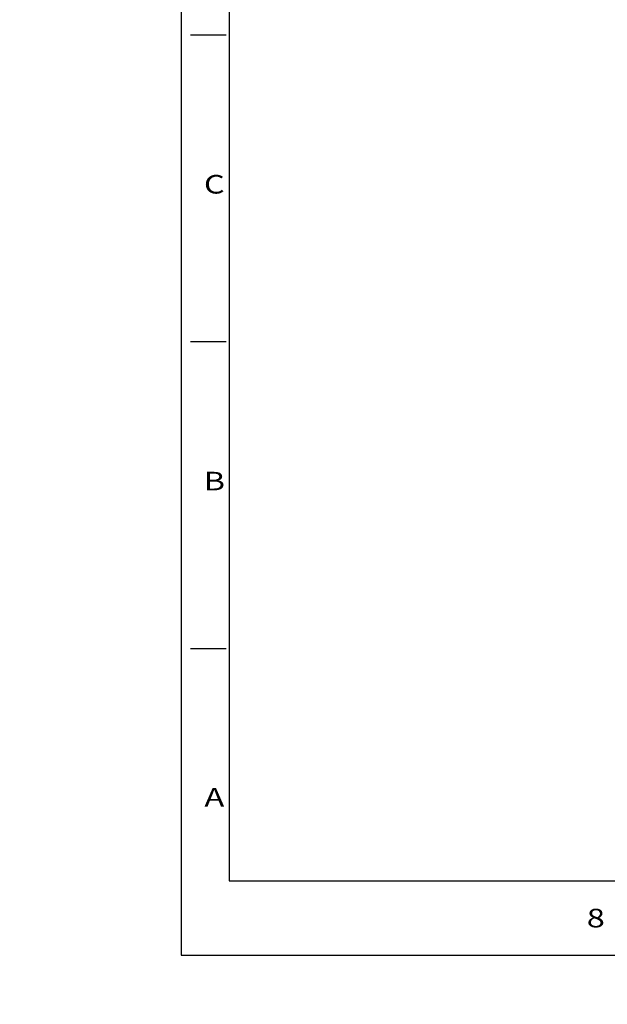
# Model space of a CAD drawing. Extents: x -4200461 to 4123040, y -4139940 to 4318265.
# Drawn here: x 9176 to 10635, y 127 to 2573 of the extents above; entities that cross this region are included whole.
import ezdxf
from ezdxf.enums import TextEntityAlignment as Align

# ---------------------------------------------------------------- set-up
doc = ezdxf.new("R2010")
doc.units = 0
doc.header["$MEASUREMENT"] = 0
doc.layers.get('0').update_dxf_attribs({"linetype": 'CONTINUOUS'})
doc.layers.add('Klapptische', color=10, linetype='CONTINUOUS')
doc.layers.add('Stehtische', color=1, linetype='CONTINUOUS')
doc.styles.add('Roman', font='romans')

# ---------------------------------------------------------------- blocks, each defined once
blk = doc.blocks.new('Stehtisch80')
at = {"layer": 'Stehtische', "linetype": 'Continuous'}
blk.add_circle((0, 0), 40, dxfattribs=at)

msp = doc.modelspace()

# ---------------------------------------------------------------- linework, layer by layer
for p, q in [((9577, 7495.8), (9577, 249)), ((9695.8, 7311), (9695.8, 433.8)), ((9599.629, 2535.9), (9688.729, 2535.9)), ((9599.629, 1773.6), (9688.729, 1773.6)), ((9599.629, 1011.3), (9688.729, 1011.3)), ((9695.8, 433.8), (19932.4, 433.8)), ((9577, 249), (20051.2, 249))]:
    msp.add_line(p, q)

# ---------------------------------------------------------------- block references
at = {"layer": 'Klapptische', "linetype": 'Continuous', "xscale": 42698.5149790181, "yscale": 42698.5149790181, "zscale": 42698.5149790181}
msp.add_blockref('Stehtisch80', (12416.282, 9059.203), dxfattribs=at)

# ---------------------------------------------------------------- texts
at = {"style": 'Roman', "width": 1.285714}
for s, p in [('C', (9659.029, 2164.601)), ('B', (9659.029, 1427.1)), ('A', (9659.029, 641.7)), ('8', (10606.6, 341.4))]:
    msp.add_text(s, height=46.2, dxfattribs=at).set_placement(p, align=Align.MIDDLE_CENTER)

doc.saveas('drawing.dxf')
